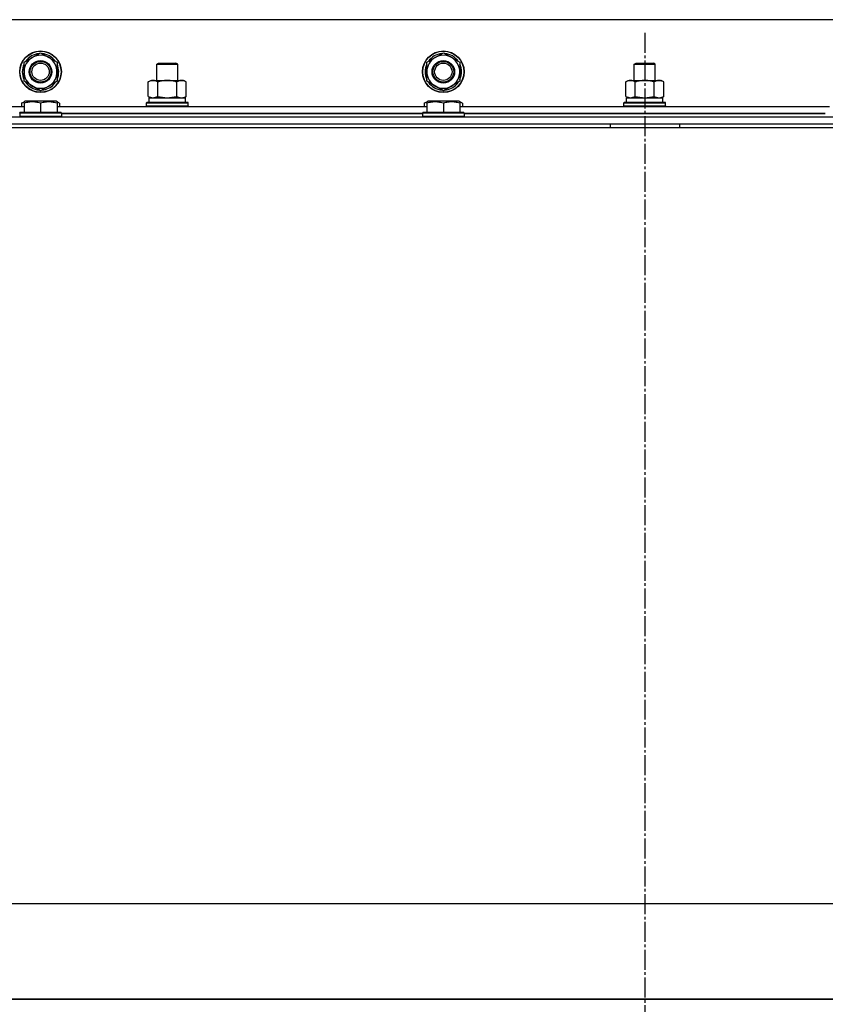
# Model space of a CAD drawing. Units: millimetres. Extents: x 0 to 26123, y -9 to 17820.
# Drawn here: x 19385 to 19849, y 13932 to 14499 of the extents above; entities that cross this region are included whole.
import ezdxf

# ---------------------------------------------------------------- set-up
doc = ezdxf.new("R2010")
doc.units = ezdxf.units.MM
doc.linetypes.add('K5LT_AXLED', pattern=[16, 11.5, -1.5, 1.5, -1.5])
doc.linetypes.add('K5LT_THIN', pattern=[0])
for name, color, linetype, true_color in [('DIM', 6, 'Continuous', 0xff00ff), ('OSI', 2, 'Continuous', 0xffff00), ('R', 1, 'Continuous', 0xff0000), ('WELDING', 7, 'Continuous', 0xffffff)]:
    doc.layers.add(name, color=color, linetype=linetype, true_color=true_color)

msp = doc.modelspace()

# ---------------------------------------------------------------- linework, layer by layer
at = {"layer": 'DIM', "color": 7, "linetype": 'K5LT_THIN', "lineweight": 30}
msp.add_line((18802.85, 13989.92), (24721.84, 13989.92), dxfattribs=at)
at = {"layer": 'OSI', "color": 30, "linetype": 'K5LT_AXLED', "lineweight": 30, "true_color": 0xff8000}
msp.add_line((19744.85, 14491.34), (19744.85, 10033.34), dxfattribs=at)
at = {"layer": 'R', "color": 7, "linetype": 'K5LT_THIN', "lineweight": 30}
for p, q in [((20419.85, 14498.92), (19069.85, 14498.92)), ((19387.35, 14474.4), (19392.1, 14477.14)), ((19392.1, 14477.14), (19396.85, 14479.89)), ((19396.85, 14479.89), (19406.35, 14474.4)), ((19619.35, 14474.4), (19624.1, 14477.14)), ((19624.1, 14477.14), (19628.85, 14479.89)), ((19628.85, 14479.89), (19638.35, 14474.4)), ((19387.35, 14463.43), (19387.35, 14474.4)), ((19406.35, 14474.4), (19406.35, 14463.43)), ((19463.85, 14473.34), (19464.85, 14473.92)), ((19463.85, 14463.92), (19463.85, 14473.34)), ((19463.85, 14473.34), (19475.85, 14473.34)), ((19463.85, 14463.92), (19463.85, 14473.34)), ((19464.85, 14473.92), (19474.85, 14473.92)), ((19475.85, 14473.34), (19474.85, 14473.92)), ((19475.85, 14463.92), (19475.85, 14473.34)), ((19619.35, 14463.43), (19619.35, 14474.4)), ((19638.35, 14474.4), (19638.35, 14463.43)), ((19738.85, 14473.34), (19739.85, 14473.92)), ((19738.85, 14463.92), (19738.85, 14473.34)), ((19738.85, 14463.92), (19738.85, 14473.34)), ((19738.85, 14473.34), (19750.85, 14473.34)), ((19739.85, 14473.92), (19749.85, 14473.92)), ((19750.85, 14473.34), (19749.85, 14473.92)), ((19750.85, 14463.92), (19750.85, 14473.34)), ((19406.41, 14464.57), (19406.35, 14464.6)), ((19638.41, 14464.57), (19638.35, 14464.6)), ((19396.85, 14457.95), (19387.35, 14463.43)), ((19401.6, 14460.69), (19396.85, 14457.95)), ((19406.35, 14463.43), (19401.6, 14460.69)), ((19404.05, 14462.11), (19404.57, 14461.8)), ((19405.22, 14462.78), (19405.32, 14462.72)), ((19458.88, 14463.07), (19460.35, 14463.92)), ((19458.88, 14454.77), (19458.88, 14463.07)), ((19460.35, 14463.92), (19478.08, 14463.92)), ((19464.37, 14454.77), (19464.37, 14463.07)), ((19475.34, 14454.77), (19475.34, 14463.07)), ((19478.08, 14463.92), (19479.35, 14463.92)), ((19480.82, 14463.07), (19479.35, 14463.92)), ((19480.82, 14454.77), (19480.82, 14463.07)), ((19628.85, 14457.95), (19619.35, 14463.43)), ((19633.6, 14460.69), (19628.85, 14457.95)), ((19638.35, 14463.43), (19633.6, 14460.69)), ((19636.05, 14462.11), (19636.57, 14461.8)), ((19637.22, 14462.78), (19637.32, 14462.72)), ((19733.88, 14463.07), (19735.35, 14463.92)), ((19733.88, 14454.77), (19733.88, 14463.07)), ((19735.35, 14463.92), (19753.08, 14463.92)), ((19739.37, 14454.77), (19739.37, 14463.07)), ((19750.34, 14454.77), (19750.34, 14463.07)), ((19753.08, 14463.92), (19754.35, 14463.92)), ((19755.82, 14463.07), (19754.35, 14463.92)), ((19755.82, 14454.77), (19755.82, 14463.07)), ((19458.88, 14454.77), (19460.35, 14453.92)), ((19459.35, 14453.92), (19480.35, 14453.92)), ((19459.35, 14451.42), (19459.35, 14453.92)), ((19480.82, 14454.77), (19479.35, 14453.92)), ((19480.35, 14451.42), (19480.35, 14453.92)), ((19733.88, 14454.77), (19735.35, 14453.92)), ((19734.35, 14453.92), (19755.35, 14453.92)), ((19734.35, 14451.42), (19734.35, 14453.92)), ((19755.82, 14454.77), (19754.35, 14453.92)), ((19755.35, 14451.42), (19755.35, 14453.92)), ((19174.35, 14448.92), (19387.35, 14448.92)), ((19385.88, 14450.76), (19387.35, 14451.61)), ((19385.88, 14450.76), (19385.88, 14448.92)), ((19387.35, 14451.61), (19387.88, 14451.92)), ((19387.35, 14450.76), (19387.35, 14451.61)), ((19387.35, 14450.76), (19387.35, 14445.42)), ((19405.82, 14451.92), (19387.88, 14451.92)), ((19396.85, 14450.76), (19396.85, 14445.42)), ((19406.35, 14451.61), (19405.82, 14451.92)), ((19407.82, 14450.76), (19406.35, 14451.61)), ((19406.35, 14451.61), (19406.35, 14450.76)), ((19406.35, 14450.76), (19406.35, 14445.42)), ((19406.35, 14448.92), (19619.35, 14448.92)), ((19407.82, 14450.76), (19407.82, 14448.92)), ((19457.85, 14451.12), (19458.02, 14451.42)), ((19457.85, 14449.22), (19457.85, 14451.12)), ((19457.85, 14449.22), (19457.85, 14451.12)), ((19457.85, 14451.12), (19469.85, 14451.12)), ((19457.85, 14449.22), (19458.02, 14448.92)), ((19457.85, 14449.22), (19458.02, 14448.92)), ((19457.85, 14449.22), (19469.85, 14449.22)), ((19458.02, 14451.42), (19469.85, 14451.42)), ((19459.35, 14451.42), (19480.35, 14451.42)), ((19469.85, 14451.42), (19481.68, 14451.42)), ((19469.85, 14451.12), (19481.85, 14451.12)), ((19469.85, 14449.22), (19481.85, 14449.22)), ((19481.85, 14451.12), (19481.68, 14451.42)), ((19481.85, 14449.22), (19481.68, 14448.92)), ((19481.85, 14449.22), (19481.68, 14448.92)), ((19481.85, 14449.22), (19481.85, 14451.12)), ((19481.85, 14449.22), (19481.85, 14451.12)), ((19617.88, 14450.76), (19619.35, 14451.61)), ((19617.88, 14450.76), (19617.88, 14448.92)), ((19619.35, 14451.61), (19619.88, 14451.92)), ((19619.35, 14450.76), (19619.35, 14451.61)), ((19619.35, 14450.76), (19619.35, 14445.42)), ((19637.82, 14451.92), (19619.88, 14451.92)), ((19628.85, 14450.76), (19628.85, 14445.42)), ((19638.35, 14451.61), (19637.82, 14451.92)), ((19638.35, 14451.61), (19638.35, 14450.76)), ((19639.82, 14450.76), (19638.35, 14451.61)), ((19638.35, 14450.76), (19638.35, 14445.42)), ((19638.35, 14448.92), (19851.35, 14448.92)), ((19639.82, 14450.76), (19639.82, 14448.92)), ((19732.85, 14451.12), (19733.02, 14451.42)), ((19732.85, 14449.22), (19732.85, 14451.12)), ((19732.85, 14449.22), (19732.85, 14451.12)), ((19732.85, 14451.12), (19744.85, 14451.12)), ((19732.85, 14449.22), (19733.02, 14448.92)), ((19732.85, 14449.22), (19733.02, 14448.92)), ((19732.85, 14449.22), (19744.85, 14449.22)), ((19733.02, 14451.42), (19744.85, 14451.42)), ((19734.35, 14451.42), (19755.35, 14451.42)), ((19744.85, 14451.42), (19756.68, 14451.42)), ((19744.85, 14451.12), (19756.85, 14451.12)), ((19744.85, 14449.22), (19756.85, 14449.22)), ((19756.85, 14451.12), (19756.68, 14451.42)), ((19756.85, 14449.22), (19756.68, 14448.92)), ((19756.85, 14449.22), (19756.68, 14448.92)), ((19756.85, 14449.22), (19756.85, 14451.12)), ((19756.85, 14449.22), (19756.85, 14451.12)), ((19052.85, 14442.92), (20436.85, 14442.92)), ((19384.85, 14445.12), (19385.02, 14445.42)), ((19384.85, 14445.12), (19384.85, 14443.22)), ((19408.85, 14445.12), (19384.85, 14445.12)), ((19408.85, 14443.22), (19384.85, 14443.22)), ((19384.85, 14443.22), (19385.02, 14442.92)), ((19408.68, 14445.42), (19385.02, 14445.42)), ((19408.85, 14445.12), (19408.68, 14445.42)), ((19408.85, 14443.22), (19408.68, 14442.92)), ((19408.85, 14445.12), (19408.85, 14443.22)), ((19408.85, 14444.92), (19616.85, 14444.92)), ((19616.85, 14444.92), (19408.85, 14444.92)), ((19616.85, 14445.12), (19617.02, 14445.42)), ((19616.85, 14445.12), (19616.85, 14443.22)), ((19640.85, 14445.12), (19616.85, 14445.12)), ((19640.85, 14443.22), (19616.85, 14443.22)), ((19616.85, 14443.22), (19617.02, 14442.92)), ((19640.68, 14445.42), (19617.02, 14445.42)), ((19640.85, 14445.12), (19640.68, 14445.42)), ((19640.85, 14443.22), (19640.68, 14442.92)), ((19640.85, 14445.12), (19640.85, 14443.22)), ((19640.85, 14444.92), (19848.85, 14444.92)), ((19848.85, 14444.92), (19640.85, 14444.92)), ((19050.85, 14436.92), (20438.85, 14436.92)), ((19052.85, 14438.92), (20436.85, 14438.92)), ((19390.85, 14438.92), (19724.85, 14438.92)), ((19724.85, 14438.92), (19724.85, 14436.92)), ((19764.85, 14438.92), (19764.85, 14436.92)), ((19764.85, 14438.92), (20264.85, 14438.92)), ((20438.85, 13934.92), (19050.85, 13934.92)), ((19052.85, 13934.92), (20436.85, 13934.92))]:
    msp.add_line(p, q, dxfattribs=at)
for centre, radius in [((19396.85, 14468.92), 12), ((19396.85, 14468.92), 11.83), ((19628.85, 14468.92), 12), ((19628.85, 14468.92), 11.83), ((19396.85, 14468.92), 6.5), ((19396.85, 14468.92), 6), ((19396.85, 14468.92), 5), ((19628.85, 14468.92), 6.5), ((19628.85, 14468.92), 6), ((19628.85, 14468.92), 5)]:
    msp.add_circle(centre, radius, dxfattribs=at)
for centre, radius, start, end in [((19396.85, 14468.92), 9.5, 120, 300), ((19396.85, 14468.92), 10.5, 94.7912, 145.2088), ((19396.85, 14468.92), 9.5, 300, 120), ((19396.85, 14468.92), 10.5, 34.7912, 85.2088), ((19628.85, 14468.92), 9.5, 120, 300), ((19628.85, 14468.92), 10.5, 94.7912, 145.2088), ((19628.85, 14468.92), 9.5, 300, 120), ((19628.85, 14468.92), 10.5, 34.7912, 85.2088), ((19396.85, 14468.92), 10.5, 154.7912, 205.2088), ((19396.85, 14468.92), 10.5, 335.5324, 25.2088), ((19628.85, 14468.92), 10.5, 154.7912, 205.2088), ((19628.85, 14468.92), 10.5, 335.5324, 25.2088), ((19396.85, 14468.92), 10.5, 214.7912, 265.2088), ((19396.85, 14468.92), 10.5, 274.7912, 317.3589), ((19396.85, 14468.92), 10.5, 317.3589, 323.8105), ((19628.85, 14468.92), 10.5, 214.7912, 265.2088), ((19628.85, 14468.92), 10.5, 274.7912, 317.3589), ((19628.85, 14468.92), 10.5, 317.3589, 323.8105)]:
    msp.add_arc(centre, radius, start, end, dxfattribs=at)
at = {"layer": 'WELDING', "color": 7, "linetype": 'K5LT_THIN', "lineweight": 30}
for p, q in [((19458.88, 14454.77), (19461.62, 14453.92)), ((19461.62, 14453.92), (19464.34, 14454.75)), ((19464.34, 14454.75), (19464.37, 14454.77)), ((19464.37, 14454.77), (19469.85, 14453.92)), ((19469.85, 14453.92), (19475.26, 14454.75)), ((19475.26, 14454.75), (19475.34, 14454.77)), ((19733.88, 14454.77), (19736.62, 14453.92)), ((19736.62, 14453.92), (19739.34, 14454.75)), ((19739.34, 14454.75), (19739.37, 14454.77)), ((19739.37, 14454.77), (19744.85, 14453.92)), ((19744.85, 14453.92), (19750.26, 14454.75)), ((19750.26, 14454.75), (19750.34, 14454.77)), ((19387.35, 14451.42), (19385.88, 14450.76)), ((19407.82, 14450.76), (19406.35, 14451.42)), ((19619.35, 14451.42), (19617.88, 14450.76)), ((19639.82, 14450.76), (19638.35, 14451.42))]:
    msp.add_line(p, q, dxfattribs=at)
for points, knots in [([(19464.37, 14463.07), (19464.04, 14463.26), (19463.57, 14463.49), (19463, 14463.7), (19462.65, 14463.79), (19462.35, 14463.86), (19462.05, 14463.9), (19461.74, 14463.92), (19461.44, 14463.92), (19461.14, 14463.89), (19460.8, 14463.84), (19460.38, 14463.74), (19459.73, 14463.52), (19459.22, 14463.26), (19458.88, 14463.07)], [0, 0, 0, 0, 2.72415, 3.912285, 4.716446, 5.530362, 6.353984, 7.180289, 7.997717, 8.810544, 9.605533, 10.761675, 12.184093, 15, 15, 15, 15]), ([(19475.34, 14463.07), (19474.69, 14463.26), (19473.75, 14463.49), (19472.6, 14463.7), (19471.91, 14463.79), (19471.31, 14463.86), (19470.7, 14463.9), (19470.09, 14463.92), (19469.48, 14463.92), (19468.88, 14463.89), (19468.2, 14463.84), (19467.37, 14463.74), (19466.05, 14463.52), (19465.03, 14463.26), (19464.37, 14463.07)], [0, 0, 0, 0, 2.72415, 3.912285, 4.716446, 5.530362, 6.353984, 7.180289, 7.997717, 8.810544, 9.605533, 10.761675, 12.184093, 15, 15, 15, 15]), ([(19478.08, 14463.92), (19477.95, 14463.92), (19477.7, 14463.91), (19477.33, 14463.86), (19476.97, 14463.77), (19476.5, 14463.63), (19475.96, 14463.41), (19475.54, 14463.19), (19475.34, 14463.07)], [0, 0, 0, 0, 1.192024, 2.404251, 3.60809, 4.765234, 6.955738, 9, 9, 9, 9]), ([(19480.82, 14463.07), (19480.53, 14463.23), (19480.1, 14463.46), (19479.54, 14463.67), (19479.15, 14463.78), (19478.79, 14463.86), (19478.43, 14463.91), (19478.2, 14463.92), (19478.08, 14463.92)], [0, 0, 0, 0, 2.905563, 4.375924, 5.511195, 6.679161, 7.850161, 9, 9, 9, 9]), ([(19739.37, 14463.07), (19739.04, 14463.26), (19738.57, 14463.49), (19738, 14463.7), (19737.65, 14463.79), (19737.35, 14463.86), (19737.05, 14463.9), (19736.74, 14463.92), (19736.44, 14463.92), (19736.14, 14463.89), (19735.8, 14463.84), (19735.38, 14463.74), (19734.73, 14463.52), (19734.22, 14463.26), (19733.88, 14463.07)], [0, 0, 0, 0, 2.72415, 3.912285, 4.716446, 5.530362, 6.353984, 7.180289, 7.997717, 8.810544, 9.605533, 10.761675, 12.184093, 15, 15, 15, 15]), ([(19750.34, 14463.07), (19749.69, 14463.26), (19748.75, 14463.49), (19747.6, 14463.7), (19746.91, 14463.79), (19746.31, 14463.86), (19745.7, 14463.9), (19745.09, 14463.92), (19744.48, 14463.92), (19743.88, 14463.89), (19743.2, 14463.84), (19742.37, 14463.74), (19741.05, 14463.52), (19740.03, 14463.26), (19739.37, 14463.07)], [0, 0, 0, 0, 2.72415, 3.912285, 4.716446, 5.530362, 6.353984, 7.180289, 7.997717, 8.810544, 9.605533, 10.761675, 12.184093, 15, 15, 15, 15]), ([(19753.08, 14463.92), (19752.95, 14463.92), (19752.7, 14463.91), (19752.33, 14463.86), (19751.97, 14463.77), (19751.5, 14463.63), (19750.96, 14463.41), (19750.54, 14463.19), (19750.34, 14463.07)], [0, 0, 0, 0, 1.192024, 2.404251, 3.60809, 4.765234, 6.955738, 9, 9, 9, 9]), ([(19755.82, 14463.07), (19755.53, 14463.23), (19755.1, 14463.46), (19754.54, 14463.67), (19754.15, 14463.78), (19753.79, 14463.86), (19753.43, 14463.91), (19753.2, 14463.92), (19753.08, 14463.92)], [0, 0, 0, 0, 2.905563, 4.375924, 5.511195, 6.679161, 7.850161, 9, 9, 9, 9]), ([(19475.34, 14454.77), (19475.58, 14454.62), (19476.01, 14454.4), (19476.62, 14454.16), (19477.12, 14454.02), (19477.61, 14453.94), (19477.91, 14453.92), (19478.08, 14453.92)], [0, 0, 0, 0, 2.217775, 3.830428, 5.353122, 6.582558, 8, 8, 8, 8]), ([(19478.08, 14453.92), (19478.24, 14453.92), (19478.51, 14453.93), (19478.89, 14453.99), (19479.17, 14454.06), (19479.58, 14454.18), (19480.11, 14454.38), (19480.58, 14454.63), (19480.82, 14454.77)], [0, 0, 0, 0, 1.548206, 2.616755, 3.724998, 4.291764, 6.613357, 9, 9, 9, 9]), ([(19750.34, 14454.77), (19750.58, 14454.62), (19751.01, 14454.4), (19751.62, 14454.16), (19752.12, 14454.02), (19752.61, 14453.94), (19752.91, 14453.92), (19753.08, 14453.92)], [0, 0, 0, 0, 2.217775, 3.830428, 5.353122, 6.582558, 8, 8, 8, 8]), ([(19753.08, 14453.92), (19753.24, 14453.92), (19753.51, 14453.93), (19753.89, 14453.99), (19754.17, 14454.06), (19754.58, 14454.18), (19755.11, 14454.38), (19755.58, 14454.63), (19755.82, 14454.77)], [0, 0, 0, 0, 1.548206, 2.616755, 3.724998, 4.291764, 6.613357, 9, 9, 9, 9]), ([(19396.85, 14450.76), (19396.33, 14450.94), (19395.55, 14451.16), (19394.58, 14451.37), (19393.97, 14451.48), (19393.45, 14451.54), (19392.95, 14451.59), (19392.44, 14451.61), (19391.91, 14451.62), (19391.37, 14451.6), (19390.82, 14451.55), (19390.26, 14451.48), (19389.59, 14451.37), (19388.61, 14451.15), (19387.83, 14450.93), (19387.35, 14450.76)], [0, 0, 0, 0, 2.704026, 3.977567, 4.913586, 5.783319, 6.583675, 7.42636, 8.303602, 9.201828, 10.1214, 11.060865, 12.021818, 13.488338, 16, 16, 16, 16]), ([(19406.35, 14450.76), (19405.83, 14450.94), (19405.05, 14451.16), (19404.08, 14451.37), (19403.47, 14451.48), (19402.95, 14451.54), (19402.45, 14451.59), (19401.94, 14451.61), (19401.41, 14451.62), (19400.87, 14451.6), (19400.32, 14451.55), (19399.76, 14451.48), (19399.09, 14451.37), (19398.11, 14451.15), (19397.33, 14450.93), (19396.85, 14450.76)], [0, 0, 0, 0, 2.704026, 3.977567, 4.913586, 5.783319, 6.583675, 7.42636, 8.303602, 9.201828, 10.1214, 11.060865, 12.021818, 13.488338, 16, 16, 16, 16]), ([(19628.85, 14450.76), (19628.33, 14450.94), (19627.55, 14451.16), (19626.58, 14451.37), (19625.97, 14451.48), (19625.45, 14451.54), (19624.95, 14451.59), (19624.44, 14451.61), (19623.91, 14451.62), (19623.37, 14451.6), (19622.82, 14451.55), (19622.26, 14451.48), (19621.59, 14451.37), (19620.61, 14451.15), (19619.83, 14450.93), (19619.35, 14450.76)], [0, 0, 0, 0, 2.704026, 3.977567, 4.913586, 5.783319, 6.583675, 7.42636, 8.303602, 9.201828, 10.1214, 11.060865, 12.021818, 13.488338, 16, 16, 16, 16]), ([(19638.35, 14450.76), (19637.83, 14450.94), (19637.05, 14451.16), (19636.08, 14451.37), (19635.47, 14451.48), (19634.95, 14451.54), (19634.45, 14451.59), (19633.94, 14451.61), (19633.41, 14451.62), (19632.87, 14451.6), (19632.32, 14451.55), (19631.76, 14451.48), (19631.09, 14451.37), (19630.11, 14451.15), (19629.33, 14450.93), (19628.85, 14450.76)], [0, 0, 0, 0, 2.704026, 3.977567, 4.913586, 5.783319, 6.583675, 7.42636, 8.303602, 9.201828, 10.1214, 11.060865, 12.021818, 13.488338, 16, 16, 16, 16])]:
    msp.add_open_spline(points, degree=3, knots=knots, dxfattribs=at)

doc.saveas('drawing.dxf')
